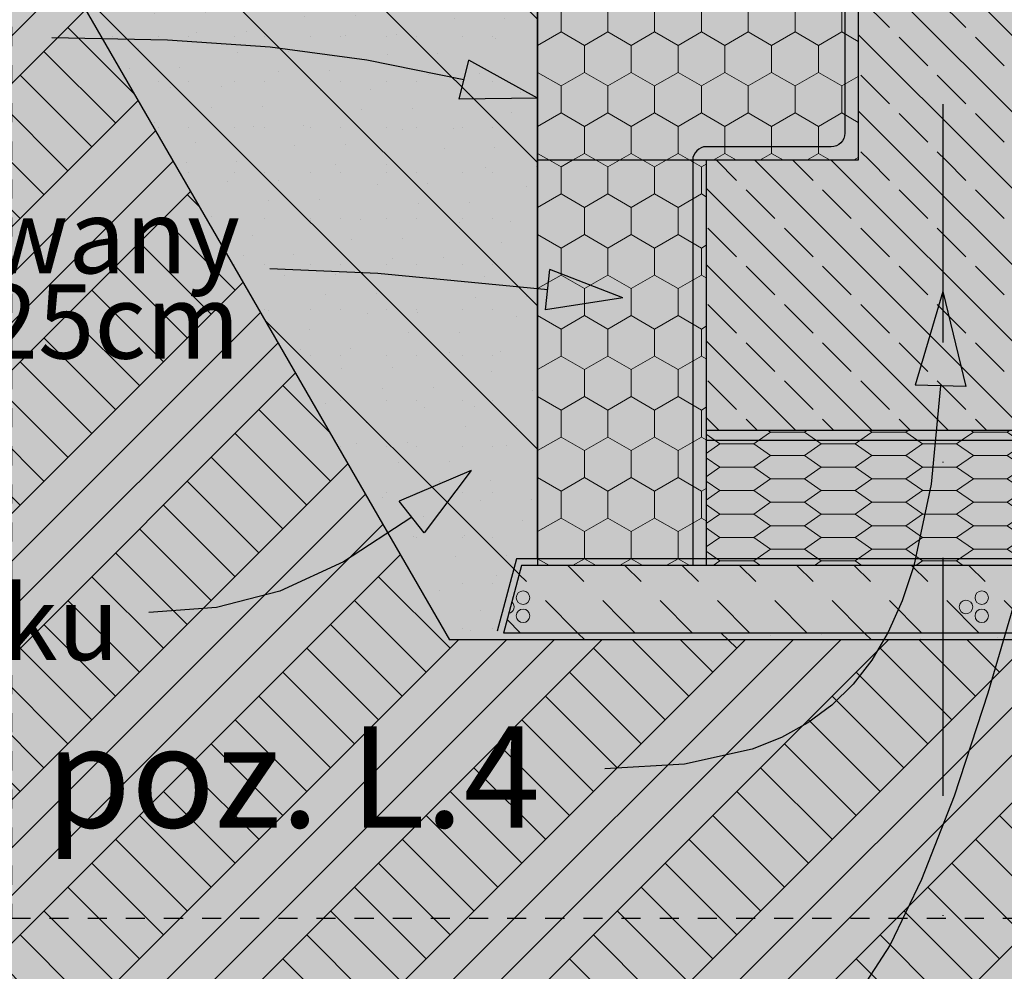
# Model space of a CAD drawing. Extents: x 150 to 2075, y 25 to 1460.
# Drawn here: x 576 to 721, y 289 to 430 of the extents above; entities that cross this region are included whole.
import ezdxf
from ezdxf.xclip import XClip

# ---------------------------------------------------------------- set-up
doc = ezdxf.new("R2010")
doc.units = 0
doc.header["$LTSCALE"] = 0.2
doc.header["$MEASUREMENT"] = 0
doc.header["$XCLIPFRAME"] = 0
doc.linetypes.add('KROPKI I KRESKI', pattern=[167.569441, 88.194442, -44.097221, 0, -35.277778])
doc.linetypes.add('PRZERYWANA', pattern=[141.111112, 70.555556, -70.555556])
for name, color, linetype in [('2D - LINIE', 7, 'Continuous'), ('FUNDAMENTY', 7, 'Continuous'), ('IZOLACJE PRZECIWWODNE', 7, 'Continuous'), ('OPISY.wykonawczy', 7, 'Continuous'), ('OSIE', 7, 'Continuous'), ('POZYCJE KONSTRUKTORSKIE', 7, 'Continuous'), ('TEREN', 7, 'Continuous'), ('TEREN - ZASYPY', 7, 'Continuous'), ('ŚCIANY KONSTRUKCYJNE.ZEWN.', 7, 'Continuous')]:
    doc.layers.add(name, color=color, linetype=linetype)
doc.styles.add('GENERATED_STYLE_1', font='txt')
doc.styles.add('GENERATED_STYLE_2', font='txt')
doc.linetypes.add('FOLIA KUBEŁKOWA', pattern='A,0,[4,A.10 PRZEKRÓJ G-G1.Shx,S=9.920635,R=0,X=0,Y=0],-1250,0', length=1250)
doc.linetypes.add('IZOLACJA PRZECIWWODNA', pattern='A,0,[2,A.10 PRZEKRÓJ G-G1.Shx,S=0.496032,R=0,X=0,Y=0],-62.5,0', length=62.5)
doc.linetypes.add('IZOLACJA PRZECIWWODNA CIĘŻKA', pattern='A,0,[3,A.10 PRZEKRÓJ G-G1.Shx,S=0.515873,R=0,X=0,Y=0],-65,0', length=65)
doc.linetypes.add('PAROIZOLACJA', pattern='A,0,[1,A.10 PRZEKRÓJ G-G1.Shx,S=0.396825,R=0,X=0,Y=0],-50,0', length=50)
pattern_1 = [(315, (2824.288, 463.861), (5.656854, 5.656854), []), (315, (2827.1164, 466.689), (5.656854, 5.656854), [6, -2])]
pattern_2 = [(0, (2824.288, 463.861), (0, 3.4641016), [5, -10]), (0, (2831.788, 465.593), (0, 3.4641016), [5, -10]), (34.715, (2829.288, 463.861), (-7.5, 1.732051), [3.041381, -6.082763]), (34.715, (2829.288, 467.325), (-7.5, 1.732051), [3.041381, -6.082763]), (145.285, (2824.288, 463.861), (7.5, 1.732051), [3.041381, -6.082763]), (145.285, (2824.288, 467.325), (7.5, 1.732051), [3.041381, -6.082763])]
pattern_3 = [(90, (2824.288, 463.861), (-6.928203, 0), [4, -8]), (90, (2820.824, 469.861), (-6.928203, 0), [4, -8]), (150, (2824.288, 467.861), (3.464102, 6), [4, -8]), (150, (2817.36, 467.861), (3.464102, 6), [4, -8]), (210, (2824.288, 463.861), (-3.464102, 6), [4, -8]), (210, (2817.36, 463.861), (-3.464102, 6), [4, -8])]

# ---------------------------------------------------------------- blocks, each defined once
blk = doc.blocks.new('*X14')
at = {"layer": 'FUNDAMENTY', "linetype": 'Continuous', "lineweight": 0, "ltscale": 0.2}
for p, q in [((656.75, 348.86), (659.13, 346.48)), ((665.23, 348.86), (667.61, 346.48)), ((665.23, 348.86), (667.61, 346.48)), ((673.72, 348.86), (676.1, 346.48)), ((682.2, 348.86), (684.58, 346.48)), ((690.69, 348.86), (693.07, 346.48)), ((699.17, 348.86), (701.55, 346.48)), ((699.17, 348.86), (701.55, 346.48)), ((707.66, 348.86), (710.04, 346.48)), ((716.14, 348.86), (718.52, 346.48)), ((724.63, 348.86), (727.01, 346.48)), ((733.11, 348.86), (735.49, 346.48)), ((733.11, 348.86), (735.49, 346.48)), ((741.6, 348.86), (743.98, 346.48)), ((750.09, 348.86), (752.47, 346.48)), ((758.57, 348.86), (760.95, 346.48)), ((767.06, 348.86), (769.44, 346.48)), ((767.06, 348.86), (769.44, 346.48)), ((649.58, 347.54), (650.64, 346.48)), ((653.47, 343.65), (658.26, 338.86)), ((661.96, 343.65), (664.78, 340.82)), ((670.44, 343.65), (675.23, 338.86)), ((670.44, 343.65), (675.23, 338.86)), ((678.93, 343.65), (683.72, 338.86)), ((687.41, 343.65), (692.2, 338.86)), ((695.9, 343.65), (700.69, 338.86)), ((704.38, 343.65), (709.17, 338.86)), ((704.38, 343.65), (709.17, 338.86)), ((712.87, 343.65), (717.66, 338.86)), ((721.35, 343.65), (726.14, 338.86)), ((729.84, 343.65), (732.67, 340.82)), ((738.32, 343.65), (743.11, 338.86)), ((738.32, 343.65), (743.11, 338.86)), ((746.81, 343.65), (751.6, 338.86)), ((755.29, 343.65), (760.09, 338.86)), ((763.78, 343.65), (768.57, 338.86)), ((772.26, 343.65), (777.06, 338.86)), ((772.26, 343.65), (777.06, 338.86)), ((647.79, 340.85), (649.78, 338.86)), ((664.78, 340.82), (666.75, 338.86)), ((732.67, 340.82), (734.63, 338.86))]:
    blk.add_line(p, q, dxfattribs=at)
for centre in [(650.15, 344.09), (718.04, 344.09), (715.7, 342.72), (650.15, 341.4), (718.04, 341.4)]:
    blk.add_circle(centre, 1, dxfattribs=at)
blk.add_arc((647.81, 342.72), 1, 282.5444, 47.4556, dxfattribs=at)
blk = doc.blocks.new('Rysunek_1_1', base_point=(2824.29, 463.86))
at = {"layer": 'FUNDAMENTY', "linetype": 'Continuous', "lineweight": 5, "ltscale": 0.2}
for points in [[(652.26, 433.86), (652.26, 408.86), (677.26, 408.86), (699.76, 408.86), (699.76, 433.86), (677.26, 433.86)], [(652.26, 368.86), (652.26, 348.86), (677.26, 348.86), (677.26, 366.86), (677.26, 367.36), (677.26, 367.86), (677.26, 368.86), (677.26, 408.86), (652.26, 408.86)], [(677.26, 368.86), (747.26, 368.86), (747.26, 408.86), (724.76, 408.86), (699.76, 408.86), (677.26, 408.86)], [(747.26, 367.36), (747.26, 367.86), (747.26, 368.86), (677.26, 368.86), (677.26, 367.86), (677.26, 367.36)], [(747.26, 367.36), (677.26, 367.36), (677.26, 366.86), (677.26, 348.86), (747.26, 348.86), (747.26, 366.86)], [(647.26, 338.86), (677.26, 338.86), (747.26, 338.86), (777.26, 338.86), (774.58, 348.86), (772.26, 348.86), (747.26, 348.86), (677.26, 348.86), (652.26, 348.86), (649.94, 348.86)]]:
    blk.add_hatch(color=255, dxfattribs=at).paths.add_polyline_path(points)
at = {"layer": 'FUNDAMENTY', "linetype": 'Continuous', "lineweight": 13, "ltscale": 0.2}
h = blk.add_hatch(dxfattribs=at)
h.set_pattern_fill('STYROPIAN_HYDROFOBIZOWAN_BB', style=0, pattern_type=2)
h.set_pattern_definition(pattern_3)
h.paths.add_polyline_path([(652.26, 433.86), (652.26, 408.86), (677.26, 408.86), (699.76, 408.86), (699.76, 433.86), (677.26, 433.86)])
h = blk.add_hatch(dxfattribs=at)
h.set_pattern_fill('STYROPIAN_HYDROFOBIZOWAN_BB', style=0, pattern_type=2)
h.set_pattern_definition(pattern_3)
h.paths.add_polyline_path([(652.26, 368.86), (652.26, 348.86), (677.26, 348.86), (677.26, 366.86), (677.26, 367.36), (677.26, 367.86), (677.26, 368.86), (677.26, 408.86), (652.26, 408.86)])
h = blk.add_hatch(dxfattribs=at)
h.set_pattern_fill('ŻELBET_0001', style=0, pattern_type=2)
h.set_pattern_definition(pattern_1)
h.paths.add_polyline_path([(677.26, 368.86), (747.26, 368.86), (747.26, 408.86), (724.76, 408.86), (699.76, 408.86), (677.26, 408.86)])
h = blk.add_hatch(dxfattribs=at)
h.set_pattern_fill('XPS_0001', style=0, pattern_type=2)
h.set_pattern_definition(pattern_2)
h.paths.add_polyline_path([(747.26, 367.36), (747.26, 367.86), (747.26, 368.86), (677.26, 368.86), (677.26, 367.86), (677.26, 367.36)])
h = blk.add_hatch(dxfattribs=at)
h.set_pattern_fill('XPS_0001', style=0, pattern_type=2)
h.set_pattern_definition(pattern_2)
h.paths.add_polyline_path([(747.26, 367.36), (677.26, 367.36), (677.26, 366.86), (677.26, 348.86), (747.26, 348.86), (747.26, 366.86)])
at = {"layer": 'OPISY.wykonawczy', "linetype": 'Continuous', "lineweight": 13}
for points in [[(652.26, 418.07), (642.13, 423.7), (640.67, 417.88)], [(664.93, 388.47), (654.13, 392.68), (653.48, 386.71)], [(642.49, 362.93), (631.83, 358.39), (635.53, 353.67)]]:
    blk.add_hatch(color=7, dxfattribs=at).paths.add_polyline_path(points)
at = {"layer": 'POZYCJE KONSTRUKTORSKIE', "linetype": 'Continuous', "lineweight": 13}
blk.add_hatch(color=7, dxfattribs=at).paths.add_polyline_path([(712.26, 389.45), (708.17, 375.55), (715.67, 375.37)])
at = {"layer": 'TEREN', "linetype": 'Continuous', "lineweight": 5, "ltscale": 0.2}
blk.add_hatch(color=255, dxfattribs=at).paths.add_polyline_path([(1332.26, 337.86), (1301.37, 391.36), (1241.15, 391.36), (1210.26, 337.86), (1060.26, 337.86), (1053.48, 349.6), (792.02, 349.6), (785.24, 337.86), (639.27, 337.86), (557.48, 479.52), (451.14, 480.62), (451.14, 223.86), (1629.51, 223.86), (1629.51, 456.8), (1553.76, 460.55), (1553.76, 461.7), (1482.26, 337.86)])
at = {"layer": 'TEREN', "linetype": 'Continuous', "lineweight": 13, "ltscale": 0.2}
h = blk.add_hatch(dxfattribs=at)
h.set_pattern_fill('GRUNT_0001', style=0, pattern_type=2)
h.set_pattern_definition([(45, (2824.288, 463.861), (-10.6066, 10.6066), []), (45, (2820.752, 467.396), (-21.2132, 21.2132), []), (45, (2817.217, 470.932), (-21.2132, 21.2132), []), (135, (2813.6814, 474.4675), (3.535534, 3.535534), [15, -15])])
h.paths.add_polyline_path([(1332.26, 337.86), (1301.37, 391.36), (1241.15, 391.36), (1210.26, 337.86), (1060.26, 337.86), (1053.48, 349.6), (792.02, 349.6), (785.24, 337.86), (639.27, 337.86), (557.48, 479.52), (451.14, 480.62), (451.14, 223.86), (1629.51, 223.86), (1629.51, 456.8), (1553.76, 460.55), (1553.76, 461.7), (1482.26, 337.86)])
at = {"layer": 'TEREN - ZASYPY', "linetype": 'Continuous', "lineweight": 5, "ltscale": 0.2}
for points in [[(598.22, 479.1), (557.48, 479.52), (639.27, 337.86), (712.26, 337.86), (712.26, 338.86), (647.26, 338.86), (649.94, 348.86), (652.26, 348.86), (652.26, 433.86), (669.76, 433.86), (669.76, 466.77), (627.76, 466.49), (627.76, 479.47)], [(777.26, 338.86), (712.26, 338.86), (712.26, 337.86), (785.24, 337.86), (816.13, 391.36), (772.26, 391.36), (772.26, 348.86), (774.58, 348.86)]]:
    blk.add_hatch(color=255, dxfattribs=at).paths.add_polyline_path(points)
at = {"layer": 'TEREN - ZASYPY', "linetype": 'Continuous', "lineweight": 13, "ltscale": 0.2}
h = blk.add_hatch(dxfattribs=at)
h.set_pattern_fill('GRUNT___ZASYP_0001', style=0, pattern_type=2)
h.set_pattern_definition([(315, (2824.288, 463.861), (10.6066, 10.6066), []), (0, (2834.8946, 474.4675), (0, 6.75), [0, -4.5, 0, -6.75]), (65, (2845.501, 463.861), (-6.117578, 2.852673), [0, -3.3, 0, -5.7])])
h.paths.add_polyline_path([(598.22, 479.1), (557.48, 479.52), (639.27, 337.86), (712.26, 337.86), (712.26, 338.86), (647.26, 338.86), (649.94, 348.86), (652.26, 348.86), (652.26, 433.86), (669.76, 433.86), (669.76, 466.77), (627.76, 466.49), (627.76, 479.47)])
h = blk.add_hatch(dxfattribs=at)
h.set_pattern_fill('PIASEK_0001', style=0, pattern_type=2)
h.set_pattern_definition([(135, (2809.288, 463.861), (4.77297, 4.77297), [0, -4.5, 0, -6.75]), (200, (2809.288, 478.861), (-2.308636, 6.342925), [0, -3.3, 0, -5.7])])
h.paths.add_polyline_path([(777.26, 338.86), (712.26, 338.86), (712.26, 337.86), (785.24, 337.86), (816.13, 391.36), (772.26, 391.36), (772.26, 348.86), (774.58, 348.86)])
at = {"layer": 'ŚCIANY KONSTRUKCYJNE.ZEWN.', "linetype": 'Continuous', "lineweight": 5, "ltscale": 0.2}
blk.add_hatch(color=255, dxfattribs=at).paths.add_polyline_path([(699.76, 461.86), (699.76, 433.86), (699.76, 408.86), (724.76, 408.86), (724.76, 461.86)])
at = {"layer": 'ŚCIANY KONSTRUKCYJNE.ZEWN.', "linetype": 'Continuous', "lineweight": 13, "ltscale": 0.2}
h = blk.add_hatch(dxfattribs=at)
h.set_pattern_fill('ŻELBET_0001', style=0, pattern_type=2)
h.set_pattern_definition(pattern_1)
h.paths.add_polyline_path([(699.76, 461.86), (699.76, 433.86), (699.76, 408.86), (724.76, 408.86), (724.76, 461.86)])
at = {"layer": '2D - LINIE', "linetype": 'PRZERYWANA', "ltscale": 0.2, "flags": 128}
blk.add_lwpolyline([(574.42, 296.65), (836, 296.65), (836, 558.24), (574.42, 558.24)], close=True, dxfattribs=at)
at = {"layer": 'FUNDAMENTY', "linetype": 'Continuous', "ltscale": 0.2}
for p, q in [((677.26, 408.86), (652.26, 408.86)), ((677.26, 408.86), (677.26, 368.86)), ((699.76, 408.86), (677.26, 408.86)), ((747.26, 368.86), (677.26, 368.86)), ((649.94, 348.86), (647.26, 338.86))]:
    blk.add_line(p, q, dxfattribs=at)
at = {"layer": 'FUNDAMENTY', "linetype": 'PAROIZOLACJA', "ltscale": 0.2}
blk.add_line((747.26, 367.36), (677.26, 367.36), dxfattribs=at)
at = {"layer": 'FUNDAMENTY', "linetype": 'Continuous', "ltscale": 0.2, "flags": 128}
for points in [[(652.26, 433.86), (652.26, 408.86), (652.26, 368.86), (652.26, 348.86)], [(677.26, 368.86), (677.26, 367.86), (677.26, 367.36), (677.26, 366.86), (677.26, 348.86)], [(774.58, 348.86), (772.26, 348.86), (747.26, 348.86), (677.26, 348.86), (652.26, 348.86), (649.94, 348.86)], [(777.26, 338.86), (747.26, 338.86), (712.26, 338.86), (677.26, 338.86), (647.26, 338.86)]]:
    blk.add_lwpolyline(points, dxfattribs=at)
at = {"layer": 'IZOLACJE PRZECIWWODNE', "linetype": 'IZOLACJA PRZECIWWODNA', "ltscale": 0.2, "flags": 128}
blk.add_lwpolyline([(697.76, 493.86), (697.76, 412.86, -0.414214), (695.76, 410.86), (677.26, 410.86, 0.414214), (675.26, 408.86), (675.26, 348.86)], format="xyb", dxfattribs=at)
at = {"layer": 'IZOLACJE PRZECIWWODNE', "linetype": 'FOLIA KUBEŁKOWA', "ltscale": 0.2, "flags": 128}
blk.add_lwpolyline([(652.26, 349.86), (652.26, 431.86, -0.414214), (654.26, 433.86), (667.76, 433.86, 0.414214), (669.76, 435.86), (669.76, 481.77)], format="xyb", dxfattribs=at)
at = {"layer": 'IZOLACJE PRZECIWWODNE', "linetype": 'IZOLACJA PRZECIWWODNA CIĘŻKA', "ltscale": 0.2, "flags": 128}
blk.add_lwpolyline([(778.22, 339.12), (775.34, 349.86), (649.17, 349.86), (646.29, 339.12)], dxfattribs=at)
at = {"layer": 'OPISY.wykonawczy', "linetype": 'Continuous', "ltscale": 0.2}
for p, q in [((640.67, 417.88), (642.13, 423.7)), ((652.26, 418.07), (642.13, 423.7)), ((652.26, 418.07), (640.67, 417.88)), ((653.48, 386.71), (654.13, 392.68)), ((664.93, 388.47), (654.13, 392.68)), ((664.93, 388.47), (653.48, 386.71)), ((642.49, 362.93), (631.83, 358.39)), ((642.49, 362.93), (635.53, 353.67)), ((635.53, 353.67), (631.83, 358.39))]:
    blk.add_line(p, q, dxfattribs=at)
at = {"layer": 'OPISY.wykonawczy', "linetype": 'Continuous', "ltscale": 0.2, "flags": 128}
for points in [[(641.4, 420.79), (627.01, 423.69), (612.74, 425.6), (597.54, 426.65), (580.41, 426.97)], [(653.81, 389.69), (628.66, 392.09), (612.65, 392.77)], [(633.68, 356.03), (623.55, 349.42), (614.13, 345.06), (604.75, 342.66), (594.78, 341.92)], [(724.32, 348.31), (718.96, 329.96), (713.93, 314.71), (709.13, 302.36), (704.47, 292.69), (699.84, 285.52), (695.13, 280.65), (690.25, 277.87), (685.1, 276.99)]]:
    blk.add_lwpolyline(points, dxfattribs=at)
at = {"layer": 'OSIE', "linetype": 'KROPKI I KRESKI', "ltscale": 2}
blk.add_line((712.26, 1356.93), (712.26, 273.86), dxfattribs=at)
at = {"layer": 'POZYCJE KONSTRUKTORSKIE', "linetype": 'Continuous', "ltscale": 0.2}
for p, q in [((712.26, 389.45), (708.17, 375.55)), ((712.26, 389.45), (715.67, 375.37)), ((715.67, 375.37), (708.17, 375.55))]:
    blk.add_line(p, q, dxfattribs=at)
at = {"layer": 'POZYCJE KONSTRUKTORSKIE', "linetype": 'Continuous', "ltscale": 0.2, "flags": 128}
blk.add_lwpolyline([(711.92, 375.46), (710.54, 360.91), (708, 348.79), (706.26, 343.6), (704.19, 338.97), (701.77, 334.86), (699, 331.27), (695.85, 328.18), (692.32, 325.56), (688.39, 323.39), (684.04, 321.67), (674.06, 319.45), (662.26, 318.74)], dxfattribs=at)
at = {"layer": 'TEREN', "linetype": 'Continuous', "ltscale": 0.2, "flags": 128}
blk.add_lwpolyline([(785.24, 337.86), (712.26, 337.86), (639.27, 337.86)], dxfattribs=at)
at = {"layer": 'TEREN - ZASYPY', "linetype": 'Continuous', "ltscale": 0.2}
for p, q in [((557.48, 479.52), (639.27, 337.86)), ((712.26, 338.86), (712.26, 337.86))]:
    blk.add_line(p, q, dxfattribs=at)
at = {"layer": 'ŚCIANY KONSTRUKCYJNE.ZEWN.', "linetype": 'Continuous', "ltscale": 0.2, "flags": 128}
blk.add_lwpolyline([(699.76, 461.86), (699.76, 433.86), (699.76, 408.86)], dxfattribs=at)
at = {"layer": 'ŚCIANY KONSTRUKCYJNE.ZEWN.', "linetype": 'Continuous', "ltscale": 0.2}
blk.add_blockref('*X14', (0, 0), dxfattribs=at)
at = {"layer": 'OPISY.wykonawczy', "linetype": 'Continuous', "insert": (608.25, 391.3), "char_height": 11, "attachment_point": 6, "line_spacing_factor": 0.68873, "style": 'GENERATED_STYLE_2'}
blk.add_mtext('\\A1;{\\fArial Narrow Europa Środkowa|b0|i0|c0|p34;EPS hydrofobizowany\\P\\fArial Narrow Europa Środkowa|b0|i0|c0|p34;λ ≤ 0,036 W/mK, gr. 25cm}', dxfattribs=at)
at = {"layer": 'OPISY.wykonawczy', "linetype": 'Continuous', "insert": (590.38, 340.35), "char_height": 11, "attachment_point": 6, "style": 'GENERATED_STYLE_2'}
blk.add_mtext('\\A1;{\\fArial Narrow Europa Środkowa|b0|i0|c0|p34;zasyp z piasku}', dxfattribs=at)
at = {"layer": 'POZYCJE KONSTRUKTORSKIE', "linetype": 'Continuous', "insert": (579.46, 317.56), "char_height": 15, "attachment_point": 4, "style": 'GENERATED_STYLE_1'}
blk.add_mtext('\\A1;{\\fArial|b1|i0|c238|p38;poz. L.4}', dxfattribs=at)

msp = doc.modelspace()

# ---------------------------------------------------------------- block references
at = {"linetype": 'Continuous', "ltscale": 0.2}
ref = msp.add_blockref('Rysunek_1_1', (2824.29, 463.86), dxfattribs=at)
XClip(ref).set_block_clipping_path([(335.7202661348, 70.1650712154), (1632.8008872965, 1406.9278469721)])

doc.saveas('drawing.dxf')
